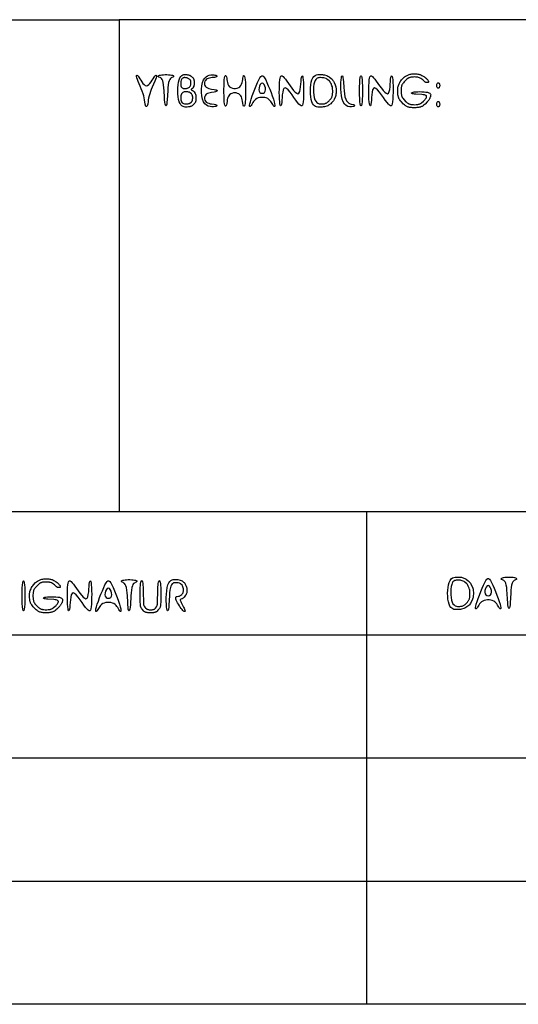
# Model space of a CAD drawing. Extents: x -72 to 752, y -482 to 92.
# Drawn here: x 438 to 473, y -482 to -414 of the extents above; entities that cross this region are included whole.
import ezdxf

# ---------------------------------------------------------------- set-up
doc = ezdxf.new("R2010")
doc.units = 0
doc.header["$LTSCALE"] = 50

msp = doc.modelspace()

# ---------------------------------------------------------------- linework, layer by layer
for points in [[(431.294, -414.145), (444.913, -414.145)], [(444.913, -414.145), (444.913, -448.145)], [(466.11, -414.145), (444.913, -414.145)], [(751.713, -414.145), (466.11, -414.145)], [(486.512, -448.145), (377.312, -448.145)], [(462.002, -448.145), (462.002, -482.145)], [(486.512, -456.645), (377.312, -456.645)], [(486.512, -465.145), (377.312, -465.145)], [(377.312, -473.645), (751.713, -473.645)], [(751.713, -482.145), (-71.861, -482.145)]]:
    msp.add_lwpolyline(points)
for points in [[(446.98, -419.412), (446.947, -419.554), (446.924, -419.683), (446.907, -419.797), (446.882, -419.98), (446.868, -420.048), (446.85, -420.099), (446.829, -420.133), (446.807, -420.149), (446.783, -420.149), (446.761, -420.132), (446.74, -420.098), (446.722, -420.047), (446.708, -419.98), (446.666, -419.681), (446.643, -419.552), (446.61, -419.41), (446.566, -419.255), (446.508, -419.089), (446.44, -418.916), (446.367, -418.743), (446.227, -418.42), (446.17, -418.282), (446.127, -418.166), (446.104, -418.079), (446.098, -418.02), (446.108, -417.988), (446.133, -417.984), (446.17, -418.006), (446.217, -418.053), (446.273, -418.124), (446.335, -418.218), (446.404, -418.326), (446.476, -418.437), (446.553, -418.541), (446.633, -418.628), (446.714, -418.688), (446.797, -418.71), (446.879, -418.688), (446.961, -418.628), (447.041, -418.541), (447.118, -418.437), (447.191, -418.326), (447.259, -418.218), (447.322, -418.124), (447.377, -418.053), (447.424, -418.006), (447.461, -417.984), (447.484, -417.989), (447.494, -418.02), (447.488, -418.079), (447.464, -418.167), (447.427, -418.266), (447.379, -418.385), (447.195, -418.809), (447.133, -418.961), (447.074, -419.112), (447.024, -419.257)], [(448.198, -419.972), (448.177, -420.055), (448.154, -420.096), (448.131, -420.096), (448.108, -420.055), (448.086, -419.972), (448.069, -419.847), (448.055, -419.683), (448.043, -419.489), (448.021, -419.059), (448.005, -418.848), (447.984, -418.654), (447.956, -418.49), (447.92, -418.364), (447.877, -418.273), (447.83, -418.211), (447.782, -418.17), (447.735, -418.145), (447.656, -418.113), (447.628, -418.096), (447.612, -418.074), (447.609, -418.051), (447.621, -418.028), (447.65, -418.005), (447.699, -417.984), (447.768, -417.966), (447.859, -417.952), (447.966, -417.943), (448.083, -417.939), (448.203, -417.939), (448.32, -417.943), (448.427, -417.952), (448.517, -417.966), (448.587, -417.984), (448.635, -418.005), (448.664, -418.028), (448.676, -418.051), (448.673, -418.074), (448.657, -418.096), (448.63, -418.113), (448.55, -418.145), (448.503, -418.17), (448.455, -418.211), (448.408, -418.273), (448.365, -418.364), (448.329, -418.49), (448.301, -418.654), (448.28, -418.848), (448.264, -419.059), (448.23, -419.683), (448.216, -419.847)], [(449.101, -418.166), (449.166, -418.066), (449.238, -418), (449.314, -417.96), (449.39, -417.941), (449.462, -417.935), (449.528, -417.937), (449.585, -417.941), (449.633, -417.946), (449.674, -417.952), (449.708, -417.958), (449.738, -417.966), (449.763, -417.975), (449.786, -417.985), (449.827, -418.008), (449.883, -418.046), (449.968, -418.116), (449.999, -418.146), (450.027, -418.179), (450.04, -418.198), (450.05, -418.217), (450.06, -418.239), (450.069, -418.262), (450.076, -418.288), (450.082, -418.316), (450.087, -418.347), (450.093, -418.418), (450.096, -418.492), (450.094, -418.592), (450.088, -418.66), (450.081, -418.69), (450.064, -418.737), (450.005, -418.845), (449.972, -418.886), (449.932, -418.922), (449.899, -418.947), (449.89, -418.959), (449.888, -418.965), (449.889, -418.971), (449.893, -418.977), (449.909, -418.99), (449.985, -419.033), (450.021, -419.058), (450.054, -419.086), (450.09, -419.128), (450.166, -419.242), (450.185, -419.279), (450.196, -419.305), (450.204, -419.337), (450.211, -419.377), (450.217, -419.46), (450.219, -419.569), (450.216, -419.646), (450.21, -419.717), (450.2, -419.777), (450.194, -419.804), (450.186, -419.828), (450.178, -419.85), (450.169, -419.87), (450.147, -419.907), (450.121, -419.94), (450.078, -419.984), (449.983, -420.065), (449.949, -420.09), (449.912, -420.113), (449.871, -420.133), (449.848, -420.142), (449.822, -420.15), (449.791, -420.157), (449.756, -420.163), (449.714, -420.169), (449.61, -420.177), (449.545, -420.179), (449.474, -420.176), (449.399, -420.164), (449.324, -420.138), (449.249, -420.094), (449.179, -420.027), (449.116, -419.934), (449.062, -419.81), (449.02, -419.653), (448.99, -419.469), (448.971, -419.268), (448.964, -419.057), (448.968, -418.847), (448.983, -418.646), (449.01, -418.462), (449.047, -418.305)], [(449.186, -418.332), (449.17, -418.404), (449.163, -418.483), (449.162, -418.565), (449.169, -418.644), (449.183, -418.716), (449.205, -418.777), (449.233, -418.824), (449.268, -418.858), (449.306, -418.88), (449.346, -418.893), (449.387, -418.899), (449.428, -418.901), (449.5, -418.897), (449.557, -418.89), (449.603, -418.881), (449.641, -418.869), (449.673, -418.855), (449.764, -418.796), (449.799, -418.768), (449.819, -418.746), (449.836, -418.721), (449.844, -418.707), (449.85, -418.69), (449.86, -418.65), (449.866, -418.598), (449.869, -418.536), (449.868, -418.473), (449.863, -418.416), (449.86, -418.392), (449.855, -418.371), (449.849, -418.352), (449.842, -418.335), (449.832, -418.319), (449.821, -418.304), (449.793, -418.275), (449.76, -418.248), (449.722, -418.222), (449.683, -418.199), (449.645, -418.18), (449.607, -418.167), (449.564, -418.157), (449.513, -418.151), (449.449, -418.148), (449.413, -418.148), (449.375, -418.152), (449.337, -418.161), (449.301, -418.175), (449.266, -418.198), (449.235, -418.229), (449.209, -418.271)], [(451.007, -418.858), (451.098, -418.894), (451.196, -418.919), (451.298, -418.938), (451.487, -418.964), (451.563, -418.978), (451.621, -418.996), (451.66, -419.018), (451.679, -419.041), (451.679, -419.065), (451.66, -419.088), (451.621, -419.109), (451.563, -419.127), (451.487, -419.141), (451.298, -419.168), (451.196, -419.186), (451.098, -419.212), (451.007, -419.248), (450.931, -419.298), (450.873, -419.363), (450.834, -419.439), (450.815, -419.523), (450.815, -419.609), (450.834, -419.692), (450.873, -419.769), (450.931, -419.834), (451.007, -419.883), (451.098, -419.92), (451.196, -419.945), (451.298, -419.964), (451.487, -419.99), (451.563, -420.004), (451.621, -420.022), (451.659, -420.042), (451.677, -420.065), (451.673, -420.089), (451.647, -420.111), (451.598, -420.132), (451.526, -420.15), (451.432, -420.162), (451.32, -420.164), (451.198, -420.15), (451.073, -420.113), (450.951, -420.048), (450.839, -419.949), (450.745, -419.81), (450.673, -419.628), (450.625, -419.413), (450.601, -419.178), (450.601, -418.937), (450.625, -418.702), (450.673, -418.487), (450.745, -418.305), (450.826, -418.181), (450.922, -418.088), (451.026, -418.023), (451.135, -417.98), (451.245, -417.958), (451.349, -417.95), (451.444, -417.954), (451.526, -417.966), (451.59, -417.981), (451.637, -417.999), (451.665, -418.019), (451.677, -418.04), (451.673, -418.06), (451.652, -418.08), (451.615, -418.098), (451.563, -418.113), (451.497, -418.126), (451.335, -418.148), (451.247, -418.162), (451.159, -418.181), (451.074, -418.205), (450.997, -418.239), (450.931, -418.282), (450.879, -418.337), (450.842, -418.402), (450.82, -418.472), (450.812, -418.546), (450.82, -418.619), (450.842, -418.69), (450.879, -418.754), (450.931, -418.809)], [(452.311, -420.077), (452.29, -420.115), (452.267, -420.125), (452.243, -420.102), (452.22, -420.045), (452.198, -419.949), (452.18, -419.81), (452.167, -419.628), (452.158, -419.413), (452.153, -419.178), (452.153, -418.937), (452.158, -418.702), (452.167, -418.487), (452.18, -418.305), (452.198, -418.166), (452.22, -418.07), (452.243, -418.012), (452.267, -417.99), (452.29, -417.999), (452.311, -418.036), (452.329, -418.098), (452.344, -418.179), (452.357, -418.276), (452.374, -418.381), (452.397, -418.489), (452.431, -418.594), (452.479, -418.691), (452.545, -418.772), (452.632, -418.834), (452.734, -418.876), (452.846, -418.896), (452.96, -418.896), (453.072, -418.876), (453.174, -418.834), (453.26, -418.772), (453.327, -418.691), (453.375, -418.594), (453.409, -418.489), (453.432, -418.381), (453.448, -418.276), (453.462, -418.179), (453.476, -418.098), (453.494, -418.036), (453.515, -417.999), (453.538, -417.99), (453.562, -418.012), (453.585, -418.07), (453.606, -418.166), (453.624, -418.305), (453.638, -418.487), (453.647, -418.702), (453.651, -418.937), (453.651, -419.178), (453.647, -419.413), (453.638, -419.628), (453.624, -419.81), (453.609, -419.934), (453.59, -420.025), (453.571, -420.085), (453.55, -420.118), (453.529, -420.124), (453.51, -420.108), (453.492, -420.07), (453.476, -420.015), (453.464, -419.943), (453.439, -419.767), (453.421, -419.671), (453.397, -419.575), (453.364, -419.484), (453.319, -419.4), (453.26, -419.328), (453.186, -419.272), (453.098, -419.231), (453.003, -419.207), (452.903, -419.199), (452.803, -419.207), (452.707, -419.231), (452.62, -419.272), (452.545, -419.328), (452.486, -419.4), (452.441, -419.484), (452.408, -419.575), (452.384, -419.671), (452.367, -419.767), (452.342, -419.943), (452.329, -420.015)], [(453.999, -420.111), (453.968, -420.134), (453.944, -420.135), (453.929, -420.107), (453.929, -420.046), (453.944, -419.949), (453.979, -419.81), (454.035, -419.628), (454.109, -419.413), (454.196, -419.178), (454.29, -418.937), (454.387, -418.702), (454.481, -418.487), (454.568, -418.305), (454.644, -418.167), (454.712, -418.075), (454.773, -418.029), (454.833, -418.029), (454.895, -418.075), (454.962, -418.167), (455.038, -418.305), (455.125, -418.487), (455.219, -418.702), (455.315, -418.937), (455.409, -419.178), (455.495, -419.413), (455.569, -419.628), (455.625, -419.81), (455.659, -419.949), (455.674, -420.046), (455.673, -420.107), (455.659, -420.135), (455.634, -420.134), (455.603, -420.111), (455.567, -420.068), (455.53, -420.011), (455.446, -419.87), (455.395, -419.794), (455.335, -419.72), (455.264, -419.653), (455.18, -419.596), (455.082, -419.552), (454.974, -419.523), (454.859, -419.509), (454.742, -419.509), (454.627, -419.523), (454.518, -419.552), (454.42, -419.596), (454.336, -419.653), (454.266, -419.72), (454.206, -419.794), (454.154, -419.87), (454.071, -420.011), (454.034, -420.068)], [(457.341, -419.216), (457.394, -419.115), (457.43, -418.967), (457.454, -418.79), (457.469, -418.602), (457.48, -418.419), (457.492, -418.26), (457.508, -418.138), (457.528, -418.058), (457.55, -418.02), (457.573, -418.025), (457.596, -418.074), (457.617, -418.167), (457.635, -418.305), (457.648, -418.487), (457.657, -418.702), (457.661, -418.937), (457.66, -419.178), (457.654, -419.413), (457.643, -419.628), (457.627, -419.81), (457.605, -419.948), (457.575, -420.041), (457.536, -420.09), (457.485, -420.095), (457.421, -420.056), (457.34, -419.976), (457.243, -419.854), (457.126, -419.695), (456.996, -419.512), (456.86, -419.323), (456.723, -419.146), (456.593, -418.998), (456.475, -418.897), (456.376, -418.859), (456.302, -418.897), (456.249, -418.998), (456.213, -419.146), (456.189, -419.323), (456.174, -419.512), (456.162, -419.695), (456.15, -419.854), (456.134, -419.976), (456.114, -420.056), (456.092, -420.095), (456.069, -420.09), (456.047, -420.041), (456.026, -419.948), (456.009, -419.81), (455.995, -419.628), (455.986, -419.413), (455.982, -419.178), (455.983, -418.937), (455.989, -418.702), (456, -418.487), (456.017, -418.305), (456.036, -418.181), (456.06, -418.093), (456.092, -418.038), (456.131, -418.017), (456.181, -418.03), (456.241, -418.074), (456.314, -418.151), (456.401, -418.26), (456.502, -418.398), (456.732, -418.72), (456.852, -418.881), (456.97, -419.027), (457.081, -419.145), (457.182, -419.225), (457.267, -419.254)], [(458.299, -418.166), (458.377, -418.066), (458.464, -417.999), (458.554, -417.959), (458.644, -417.939), (458.728, -417.932), (458.803, -417.932), (458.957, -417.937), (459.017, -417.942), (459.096, -417.957), (459.269, -418.008), (459.334, -418.034), (459.379, -418.058), (459.436, -418.096), (459.576, -418.214), (459.627, -418.263), (459.659, -418.298), (459.688, -418.336), (459.727, -418.396), (459.776, -418.49), (459.847, -418.648), (459.869, -418.708), (459.886, -418.771), (459.895, -418.82), (459.902, -418.876), (459.908, -418.983), (459.908, -419.104), (459.904, -419.219), (459.898, -419.284), (459.889, -419.339), (459.878, -419.387), (459.857, -419.452), (459.763, -419.659), (459.72, -419.738), (459.684, -419.793), (459.643, -419.844), (459.597, -419.89), (459.531, -419.945), (459.387, -420.047), (459.325, -420.083), (459.26, -420.111), (459.094, -420.157), (459.012, -420.172), (458.941, -420.178), (458.769, -420.184), (458.706, -420.184), (458.636, -420.179), (458.562, -420.166), (458.486, -420.139), (458.412, -420.094), (458.342, -420.027), (458.279, -419.934), (458.225, -419.81), (458.183, -419.653), (458.153, -419.469), (458.135, -419.268), (458.13, -419.057), (458.136, -418.847), (458.156, -418.646), (458.188, -418.462), (458.233, -418.305)], [(458.376, -418.597), (458.353, -418.771), (458.343, -418.961), (458.346, -419.157), (458.363, -419.347), (458.394, -419.521), (458.44, -419.669), (458.5, -419.782), (458.572, -419.862), (458.652, -419.916), (458.736, -419.947), (458.82, -419.962), (458.901, -419.965), (458.975, -419.961), (459.039, -419.954), (459.094, -419.945), (459.142, -419.934), (459.185, -419.919), (459.224, -419.902), (459.261, -419.88), (459.299, -419.853), (459.337, -419.822), (459.377, -419.787), (459.416, -419.749), (459.455, -419.709), (459.491, -419.668), (459.525, -419.627), (459.555, -419.586), (459.581, -419.548), (459.602, -419.51), (459.619, -419.473), (459.633, -419.435), (459.644, -419.395), (459.652, -419.352), (459.659, -419.306), (459.663, -419.256), (459.669, -419.149), (459.67, -419.043), (459.667, -418.95), (459.662, -418.878), (459.655, -418.825), (459.646, -418.783), (459.622, -418.709), (459.559, -418.56), (459.528, -418.501), (459.492, -418.448), (459.45, -418.399), (459.311, -418.276), (459.262, -418.242), (459.209, -418.215), (459.061, -418.169), (458.992, -418.155), (458.927, -418.15), (458.822, -418.146), (458.774, -418.146), (458.721, -418.15), (458.665, -418.161), (458.608, -418.182), (458.553, -418.219), (458.5, -418.273), (458.452, -418.348), (458.412, -418.449)], [(460.965, -420.163), (460.848, -420.161), (460.723, -420.135), (460.597, -420.073), (460.481, -419.968), (460.384, -419.81), (460.321, -419.628), (460.277, -419.413), (460.249, -419.178), (460.234, -418.937), (460.232, -418.702), (460.238, -418.487), (460.251, -418.305), (460.269, -418.167), (460.291, -418.074), (460.314, -418.026), (460.338, -418.022), (460.361, -418.061), (460.382, -418.144), (460.4, -418.269), (460.415, -418.433), (460.441, -418.839), (460.459, -419.057), (460.485, -419.269), (460.521, -419.463), (460.57, -419.628), (460.634, -419.754), (460.71, -419.845), (460.792, -419.907), (460.877, -419.948), (460.959, -419.973), (461.099, -420.004), (461.148, -420.022), (461.179, -420.042), (461.193, -420.065), (461.189, -420.089), (461.166, -420.111), (461.124, -420.132), (461.062, -420.15)], [(461.683, -419.967), (461.658, -420.061), (461.63, -420.092), (461.603, -420.061), (461.578, -419.967), (461.556, -419.81), (461.541, -419.594), (461.532, -419.336), (461.529, -419.057), (461.532, -418.779), (461.541, -418.521), (461.556, -418.305), (461.578, -418.148), (461.603, -418.054), (461.63, -418.023), (461.658, -418.054), (461.683, -418.148), (461.704, -418.305), (461.718, -418.487), (461.727, -418.702), (461.731, -418.937), (461.731, -419.178), (461.727, -419.413), (461.718, -419.628), (461.704, -419.81)], [(463.524, -419.216), (463.577, -419.115), (463.613, -418.967), (463.636, -418.79), (463.652, -418.602), (463.663, -418.419), (463.675, -418.26), (463.691, -418.138), (463.711, -418.058), (463.733, -418.02), (463.756, -418.025), (463.779, -418.074), (463.8, -418.167), (463.817, -418.305), (463.831, -418.487), (463.84, -418.702), (463.844, -418.937), (463.843, -419.178), (463.837, -419.413), (463.826, -419.628), (463.81, -419.81), (463.787, -419.948), (463.758, -420.041), (463.719, -420.09), (463.668, -420.095), (463.603, -420.056), (463.523, -419.976), (463.425, -419.854), (463.309, -419.695), (463.179, -419.512), (463.043, -419.323), (462.906, -419.146), (462.775, -418.998), (462.658, -418.897), (462.559, -418.859), (462.485, -418.897), (462.432, -418.998), (462.395, -419.146), (462.372, -419.323), (462.357, -419.512), (462.345, -419.695), (462.333, -419.854), (462.317, -419.976), (462.297, -420.056), (462.275, -420.095), (462.252, -420.09), (462.23, -420.041), (462.209, -419.948), (462.191, -419.81), (462.178, -419.628), (462.169, -419.413), (462.165, -419.178), (462.166, -418.937), (462.172, -418.702), (462.183, -418.487), (462.199, -418.305), (462.218, -418.181), (462.243, -418.093), (462.274, -418.038), (462.314, -418.017), (462.364, -418.03), (462.424, -418.074), (462.497, -418.151), (462.584, -418.26), (462.685, -418.398), (462.915, -418.72), (463.035, -418.881), (463.153, -419.027), (463.264, -419.145), (463.365, -419.225), (463.45, -419.254)], [(465.413, -419.125), (465.547, -419.118), (465.692, -419.115), (465.842, -419.117), (465.988, -419.125), (466.12, -419.139), (466.232, -419.159), (466.318, -419.186), (466.377, -419.218), (466.416, -419.254), (466.437, -419.294), (466.445, -419.337), (466.442, -419.38), (466.434, -419.423), (466.423, -419.465), (466.411, -419.506), (466.396, -419.546), (466.379, -419.584), (466.36, -419.622), (466.339, -419.658), (466.316, -419.693), (466.291, -419.727), (466.264, -419.759), (466.207, -419.823), (466.052, -419.974), (465.988, -420.032), (465.956, -420.059), (465.922, -420.084), (465.888, -420.108), (465.853, -420.129), (465.815, -420.149), (465.775, -420.166), (465.731, -420.181), (465.682, -420.194), (465.627, -420.205), (465.566, -420.214), (465.498, -420.22), (465.424, -420.224), (465.346, -420.226), (465.268, -420.226), (465.191, -420.224), (465.116, -420.219), (465.048, -420.212), (464.986, -420.203), (464.931, -420.191), (464.881, -420.177), (464.837, -420.161), (464.796, -420.143), (464.758, -420.122), (464.722, -420.098), (464.692, -420.076), (464.633, -420.027), (464.576, -419.974), (464.412, -419.804), (464.361, -419.746), (464.314, -419.685), (464.292, -419.654), (464.272, -419.621), (464.254, -419.588), (464.238, -419.553), (464.224, -419.516), (464.211, -419.477), (464.2, -419.436), (464.19, -419.392), (464.183, -419.345), (464.177, -419.295), (464.169, -419.189), (464.166, -419.083), (464.169, -418.943), (464.174, -418.872), (464.182, -418.815), (464.193, -418.765), (464.219, -418.685), (464.269, -418.564), (464.309, -418.478), (464.346, -418.411), (464.382, -418.358), (464.433, -418.297), (464.588, -418.143), (464.646, -418.093), (464.707, -418.05), (464.771, -418.015), (464.956, -417.938), (465.026, -417.915), (465.083, -417.902), (465.153, -417.892), (465.248, -417.887), (465.367, -417.885), (465.489, -417.89), (465.562, -417.896), (465.624, -417.906), (465.679, -417.919), (465.728, -417.936), (465.774, -417.956), (465.842, -417.991), (466.016, -418.097), (466.078, -418.141), (466.117, -418.173), (466.154, -418.208), (466.189, -418.246), (466.222, -418.286), (466.252, -418.33), (466.278, -418.374), (466.287, -418.395), (466.293, -418.415), (466.295, -418.434), (466.293, -418.45), (466.285, -418.464), (466.272, -418.474), (466.254, -418.482), (466.232, -418.487), (466.207, -418.49), (466.181, -418.489), (466.154, -418.486), (466.128, -418.481), (466.103, -418.474), (466.08, -418.464), (466.06, -418.453), (466.042, -418.441), (466.01, -418.412), (465.939, -418.339), (465.892, -418.298), (465.833, -418.256), (465.76, -418.212), (465.68, -418.171), (465.607, -418.138), (465.563, -418.124), (465.517, -418.114), (465.463, -418.107), (465.395, -418.103), (465.314, -418.101), (465.226, -418.103), (465.14, -418.11), (465.099, -418.115), (465.061, -418.121), (465.026, -418.129), (464.993, -418.139), (464.962, -418.149), (464.933, -418.162), (464.906, -418.176), (464.88, -418.191), (464.855, -418.207), (464.806, -418.245), (464.759, -418.287), (464.602, -418.447), (464.56, -418.495), (464.522, -418.544), (464.488, -418.595), (464.473, -418.622), (464.46, -418.651), (464.448, -418.682), (464.438, -418.716), (464.429, -418.753), (464.421, -418.793), (464.415, -418.838), (464.41, -418.888), (464.404, -418.998), (464.404, -419.112), (464.41, -419.222), (464.415, -419.273), (464.421, -419.318), (464.429, -419.36), (464.438, -419.397), (464.448, -419.432), (464.46, -419.464), (464.473, -419.493), (464.488, -419.521), (464.504, -419.547), (464.54, -419.598), (464.581, -419.646), (464.736, -419.808), (464.782, -419.852), (464.829, -419.891), (464.854, -419.909), (464.879, -419.926), (464.906, -419.941), (464.933, -419.955), (464.963, -419.967), (464.995, -419.978), (465.03, -419.988), (465.068, -419.996), (465.109, -420.002), (465.154, -420.007), (465.251, -420.013), (465.351, -420.014), (465.446, -420.01), (465.528, -420.002), (465.563, -419.996), (465.594, -419.989), (465.623, -419.982), (465.649, -419.973), (465.696, -419.952), (465.74, -419.927), (465.803, -419.884), (465.947, -419.769), (466.005, -419.717), (466.04, -419.68), (466.072, -419.641), (466.101, -419.599), (466.125, -419.555), (466.147, -419.509), (466.156, -419.484), (466.161, -419.46), (466.162, -419.436), (466.155, -419.413), (466.138, -419.391), (466.11, -419.372), (466.067, -419.354), (466.008, -419.339), (465.931, -419.328), (465.84, -419.318), (465.428, -419.291), (465.335, -419.282), (465.256, -419.271), (465.194, -419.257), (465.15, -419.241), (465.125, -419.223), (465.119, -419.204), (465.133, -419.185), (465.168, -419.168), (465.223, -419.151), (465.3, -419.137)], [(455.03, -418.978), (455.019, -418.855), (454.984, -418.731), (454.932, -418.624), (454.868, -418.548), (454.798, -418.519), (454.728, -418.548), (454.664, -418.624), (454.613, -418.731), (454.579, -418.855), (454.568, -418.978), (454.587, -419.086), (454.638, -419.164), (454.713, -419.212), (454.8, -419.227), (454.886, -419.212), (454.961, -419.164), (455.012, -419.086)], [(467.021, -418.853), (466.996, -418.87), (466.969, -418.876), (466.941, -418.87), (466.916, -418.853), (466.895, -418.824), (466.88, -418.785), (466.871, -418.738), (466.868, -418.687), (466.871, -418.636), (466.88, -418.589), (466.895, -418.55), (466.916, -418.521), (466.941, -418.504), (466.969, -418.498), (466.996, -418.504), (467.021, -418.521), (467.042, -418.55), (467.055, -418.583), (467.064, -418.622), (467.069, -418.665), (467.069, -418.709), (467.064, -418.752), (467.055, -418.791), (467.042, -418.824)], [(449.198, -419.33), (449.178, -419.411), (449.168, -419.5), (449.168, -419.591), (449.178, -419.679), (449.198, -419.76), (449.229, -419.829), (449.269, -419.882), (449.316, -419.919), (449.369, -419.944), (449.424, -419.959), (449.48, -419.965), (449.533, -419.967), (449.622, -419.962), (449.687, -419.955), (449.733, -419.944), (449.768, -419.931), (449.798, -419.914), (449.888, -419.847), (449.923, -419.815), (449.943, -419.792), (449.96, -419.764), (449.967, -419.748), (449.974, -419.731), (449.984, -419.687), (449.99, -419.631), (449.992, -419.565), (449.992, -419.496), (449.987, -419.434), (449.979, -419.384), (449.973, -419.364), (449.967, -419.346), (449.96, -419.33), (449.942, -419.303), (449.915, -419.271), (449.827, -419.2), (449.791, -419.175), (449.765, -419.161), (449.734, -419.149), (449.697, -419.139), (449.646, -419.131), (449.578, -419.125), (449.537, -419.124), (449.491, -419.124), (449.443, -419.128), (449.395, -419.138), (449.347, -419.154), (449.303, -419.179), (449.262, -419.215), (449.228, -419.261)], [(467.021, -420.146), (466.996, -420.163), (466.969, -420.169), (466.941, -420.163), (466.916, -420.146), (466.895, -420.117), (466.88, -420.078), (466.871, -420.031), (466.868, -419.98), (466.871, -419.929), (466.88, -419.882), (466.895, -419.843), (466.916, -419.814), (466.941, -419.797), (466.969, -419.791), (466.996, -419.797), (467.021, -419.814), (467.042, -419.843), (467.055, -419.876), (467.064, -419.915), (467.069, -419.958), (467.069, -420.002), (467.064, -420.045), (467.055, -420.084), (467.042, -420.117)], [(439.962, -454.004), (440.096, -453.996), (440.242, -453.994), (440.391, -453.996), (440.537, -454.004), (440.67, -454.018), (440.782, -454.038), (440.867, -454.064), (440.927, -454.097), (440.965, -454.133), (440.986, -454.173), (440.994, -454.215), (440.992, -454.259), (440.983, -454.302), (440.973, -454.344), (440.96, -454.385), (440.945, -454.425), (440.928, -454.463), (440.909, -454.5), (440.888, -454.537), (440.865, -454.572), (440.84, -454.605), (440.813, -454.638), (440.756, -454.701), (440.601, -454.853), (440.538, -454.91), (440.505, -454.938), (440.472, -454.963), (440.437, -454.987), (440.402, -455.008), (440.365, -455.028), (440.324, -455.045), (440.28, -455.06), (440.231, -455.073), (440.177, -455.084), (440.115, -455.093), (440.047, -455.099), (439.973, -455.103), (439.896, -455.105), (439.817, -455.105), (439.74, -455.103), (439.666, -455.098), (439.597, -455.091), (439.535, -455.082), (439.48, -455.07), (439.43, -455.056), (439.386, -455.04), (439.345, -455.021), (439.307, -455), (439.271, -454.977), (439.241, -454.955), (439.182, -454.906), (439.126, -454.853), (438.961, -454.683), (438.91, -454.624), (438.863, -454.564), (438.841, -454.532), (438.822, -454.5), (438.804, -454.467), (438.787, -454.432), (438.773, -454.395), (438.76, -454.356), (438.749, -454.315), (438.74, -454.271), (438.732, -454.224), (438.726, -454.174), (438.718, -454.068), (438.716, -453.962), (438.719, -453.822), (438.723, -453.751), (438.731, -453.694), (438.743, -453.644), (438.769, -453.564), (438.818, -453.442), (438.858, -453.357), (438.895, -453.29), (438.931, -453.237), (438.982, -453.176), (439.137, -453.022), (439.195, -452.972), (439.256, -452.929), (439.32, -452.893), (439.506, -452.817), (439.575, -452.794), (439.632, -452.781), (439.702, -452.771), (439.797, -452.766), (439.916, -452.764), (440.039, -452.768), (440.111, -452.775), (440.173, -452.785), (440.228, -452.798), (440.277, -452.815), (440.324, -452.834), (440.391, -452.869), (440.565, -452.975), (440.627, -453.019), (440.666, -453.052), (440.703, -453.087), (440.738, -453.125), (440.771, -453.165), (440.801, -453.209), (440.827, -453.253), (440.836, -453.274), (440.842, -453.294), (440.844, -453.313), (440.842, -453.329), (440.834, -453.343), (440.821, -453.353), (440.803, -453.361), (440.781, -453.366), (440.757, -453.368), (440.73, -453.368), (440.703, -453.365), (440.677, -453.36), (440.652, -453.353), (440.63, -453.343), (440.609, -453.332), (440.591, -453.319), (440.559, -453.291), (440.489, -453.217), (440.432, -453.167), (440.373, -453.126), (440.222, -453.043), (440.159, -453.016), (440.126, -453.004), (440.088, -452.995), (440.04, -452.988), (439.98, -452.983), (439.905, -452.981), (439.819, -452.981), (439.732, -452.985), (439.689, -452.988), (439.648, -452.994), (439.61, -453), (439.575, -453.008), (439.542, -453.017), (439.512, -453.028), (439.483, -453.04), (439.455, -453.054), (439.429, -453.069), (439.404, -453.086), (439.355, -453.123), (439.308, -453.165), (439.151, -453.326), (439.109, -453.374), (439.071, -453.423), (439.037, -453.474), (439.023, -453.501), (439.009, -453.53), (438.998, -453.561), (438.987, -453.594), (438.978, -453.631), (438.97, -453.672), (438.964, -453.717), (438.959, -453.767), (438.953, -453.876), (438.953, -453.991), (438.959, -454.101), (438.964, -454.151), (438.97, -454.197), (438.978, -454.238), (438.987, -454.276), (438.998, -454.311), (439.009, -454.342), (439.023, -454.372), (439.037, -454.399), (439.053, -454.426), (439.09, -454.476), (439.13, -454.525), (439.285, -454.687), (439.331, -454.73), (439.378, -454.77), (439.403, -454.788), (439.428, -454.805), (439.455, -454.82), (439.483, -454.834), (439.512, -454.846), (439.544, -454.857), (439.579, -454.866), (439.617, -454.874), (439.658, -454.881), (439.703, -454.886), (439.8, -454.892), (439.901, -454.893), (439.996, -454.889), (440.077, -454.88), (440.112, -454.875), (440.144, -454.868), (440.172, -454.86), (440.198, -454.852), (440.245, -454.831), (440.289, -454.806), (440.352, -454.763), (440.496, -454.648), (440.554, -454.596), (440.589, -454.559), (440.621, -454.52), (440.65, -454.478), (440.675, -454.434), (440.696, -454.387), (440.705, -454.363), (440.711, -454.339), (440.711, -454.315), (440.704, -454.292), (440.688, -454.27), (440.659, -454.25), (440.616, -454.233), (440.557, -454.218), (440.48, -454.206), (440.389, -454.197), (439.977, -454.169), (439.885, -454.161), (439.805, -454.15), (439.743, -454.136), (439.699, -454.119), (439.674, -454.102), (439.668, -454.083), (439.682, -454.064), (439.717, -454.046), (439.772, -454.03), (439.849, -454.016)], [(445.655, -454.85), (445.634, -454.933), (445.611, -454.975), (445.587, -454.975), (445.564, -454.933), (445.543, -454.85), (445.525, -454.726), (445.511, -454.562), (445.5, -454.368), (445.477, -453.938), (445.462, -453.727), (445.441, -453.533), (445.413, -453.369), (445.377, -453.243), (445.334, -453.152), (445.287, -453.09), (445.239, -453.049), (445.192, -453.024), (445.112, -452.992), (445.085, -452.974), (445.069, -452.953), (445.066, -452.93), (445.078, -452.907), (445.107, -452.884), (445.155, -452.862), (445.225, -452.845), (445.315, -452.831), (445.422, -452.822), (445.539, -452.817), (445.659, -452.817), (445.776, -452.822), (445.883, -452.831), (445.974, -452.845), (446.043, -452.862), (446.092, -452.884), (446.121, -452.907), (446.133, -452.93), (446.13, -452.953), (446.114, -452.974), (446.086, -452.992), (446.007, -453.024), (445.96, -453.049), (445.912, -453.09), (445.865, -453.152), (445.822, -453.243), (445.785, -453.369), (445.757, -453.533), (445.737, -453.727), (445.721, -453.938), (445.687, -454.562), (445.673, -454.726)], [(446.411, -452.99), (446.432, -452.919), (446.455, -452.882), (446.479, -452.878), (446.502, -452.908), (446.523, -452.97), (446.541, -453.064), (446.555, -453.188), (446.565, -453.335), (446.571, -453.496), (446.575, -453.662), (446.582, -454.401), (446.604, -454.549), (446.648, -454.656), (446.679, -454.712), (446.702, -454.743), (446.728, -454.771), (446.852, -454.854), (446.903, -454.88), (446.939, -454.89), (446.988, -454.898), (447.059, -454.902), (447.143, -454.901), (447.198, -454.897), (447.248, -454.89), (447.289, -454.879), (447.324, -454.864), (447.353, -454.846), (447.379, -454.824), (447.414, -454.786), (447.486, -454.685), (447.514, -454.638), (447.531, -454.602), (447.538, -454.583), (447.545, -454.56), (447.551, -454.53), (447.556, -454.492), (447.561, -454.441), (447.568, -454.294), (447.582, -453.624), (447.587, -453.471), (447.593, -453.324), (447.602, -453.192), (447.614, -453.079), (447.63, -452.99), (447.647, -452.926), (447.667, -452.889), (447.687, -452.878), (447.708, -452.892), (447.727, -452.933), (447.745, -453.001), (447.76, -453.096), (447.772, -453.216), (447.781, -453.357), (447.787, -453.513), (447.791, -453.676), (447.792, -453.842), (447.792, -454.002), (447.79, -454.152), (447.787, -454.284), (447.783, -454.394), (447.778, -454.484), (447.772, -454.555), (447.765, -454.612), (447.757, -454.656), (447.749, -454.69), (447.739, -454.718), (447.717, -454.763), (447.692, -454.805), (447.593, -454.933), (447.547, -454.984), (447.514, -455.015), (447.477, -455.042), (447.457, -455.054), (447.435, -455.065), (447.41, -455.074), (447.382, -455.083), (447.351, -455.09), (447.316, -455.096), (447.277, -455.101), (447.186, -455.108), (447.084, -455.11), (446.982, -455.108), (446.89, -455.101), (446.85, -455.096), (446.814, -455.09), (446.783, -455.083), (446.754, -455.075), (446.729, -455.066), (446.706, -455.055), (446.684, -455.044), (446.646, -455.017), (446.612, -454.987), (446.505, -454.867), (446.463, -454.811), (446.437, -454.77), (446.426, -454.749), (446.415, -454.725), (446.405, -454.697), (446.396, -454.663), (446.388, -454.619), (446.382, -454.562), (446.376, -454.49), (446.37, -454.4), (446.366, -454.29), (446.363, -454.157), (446.361, -454.006), (446.361, -453.845), (446.362, -453.679), (446.366, -453.515), (446.372, -453.359), (446.381, -453.218), (446.393, -453.097)], [(448.423, -453.533), (448.4, -453.727), (448.384, -453.938), (448.349, -454.562), (448.335, -454.726), (448.318, -454.85), (448.297, -454.933), (448.274, -454.972), (448.251, -454.968), (448.228, -454.92), (448.207, -454.827), (448.19, -454.689), (448.176, -454.507), (448.169, -454.292), (448.17, -454.057), (448.179, -453.816), (448.199, -453.581), (448.231, -453.366), (448.276, -453.184), (448.336, -453.045), (448.407, -452.945), (448.485, -452.878), (448.566, -452.838), (448.646, -452.817), (448.721, -452.81), (448.885, -452.811), (448.965, -452.815), (449.127, -452.85), (449.193, -452.873), (449.261, -452.909), (449.368, -452.987), (449.408, -453.023), (449.444, -453.065), (449.482, -453.125), (449.553, -453.27), (449.572, -453.325), (449.583, -453.373), (449.589, -453.438), (449.592, -453.524), (449.59, -453.618), (449.585, -453.677), (449.577, -453.728), (449.565, -453.772), (449.551, -453.811), (449.533, -453.847), (449.501, -453.897), (449.399, -454.023), (449.358, -454.067), (449.33, -454.093), (449.299, -454.116), (449.268, -454.135), (449.235, -454.15), (449.165, -454.173), (449.151, -454.181), (449.14, -454.194), (449.135, -454.214), (449.136, -454.241), (449.146, -454.279), (449.165, -454.328), (449.194, -454.39), (449.362, -454.706), (449.402, -454.785), (449.435, -454.857), (449.459, -454.918), (449.47, -454.966), (449.47, -455), (449.458, -455.02), (449.436, -455.024), (449.405, -455.013), (449.365, -454.986), (449.317, -454.943), (449.262, -454.884), (449.201, -454.808), (449.137, -454.719), (449.071, -454.622), (449.008, -454.521), (448.949, -454.419), (448.899, -454.322), (448.858, -454.234), (448.831, -454.158), (448.819, -454.098), (448.821, -454.053), (448.833, -454.02), (448.855, -453.998), (448.882, -453.984), (448.913, -453.976), (449.004, -453.966), (449.051, -453.958), (449.071, -453.952), (449.09, -453.945), (449.107, -453.936), (449.143, -453.914), (449.182, -453.884), (449.24, -453.832), (449.274, -453.795), (449.302, -453.761), (449.323, -453.728), (449.337, -453.696), (449.346, -453.661), (449.351, -453.622), (449.355, -453.532), (449.352, -453.44), (449.343, -453.386), (449.29, -453.255), (449.257, -453.205), (449.154, -453.107), (449.121, -453.087), (449.072, -453.067), (448.988, -453.045), (448.926, -453.036), (448.796, -453.031), (448.756, -453.031), (448.712, -453.035), (448.665, -453.048), (448.618, -453.072), (448.571, -453.112), (448.527, -453.172), (448.487, -453.257), (448.453, -453.369)], [(467.786, -452.87), (467.865, -452.77), (467.951, -452.703), (468.041, -452.663), (468.131, -452.643), (468.216, -452.636), (468.291, -452.636), (468.445, -452.641), (468.504, -452.646), (468.565, -452.657), (468.74, -452.706), (468.806, -452.731), (468.852, -452.754), (468.896, -452.781), (469.046, -452.902), (469.098, -452.95), (469.13, -452.985), (469.161, -453.021), (469.189, -453.06), (469.225, -453.118), (469.326, -453.332), (469.356, -453.412), (469.374, -453.475), (469.383, -453.524), (469.389, -453.581), (469.395, -453.687), (469.396, -453.808), (469.391, -453.924), (469.385, -453.988), (469.376, -454.043), (469.365, -454.091), (469.344, -454.156), (469.25, -454.363), (469.207, -454.442), (469.171, -454.497), (469.13, -454.548), (469.085, -454.594), (469.019, -454.65), (468.875, -454.752), (468.813, -454.787), (468.747, -454.815), (468.566, -454.864), (468.499, -454.876), (468.428, -454.883), (468.256, -454.888), (468.193, -454.888), (468.123, -454.883), (468.049, -454.87), (467.974, -454.843), (467.9, -454.798), (467.83, -454.732), (467.766, -454.638), (467.713, -454.514), (467.67, -454.357), (467.64, -454.173), (467.622, -453.972), (467.617, -453.762), (467.624, -453.552), (467.643, -453.35), (467.675, -453.166), (467.72, -453.009)], [(467.864, -453.301), (467.841, -453.475), (467.83, -453.665), (467.833, -453.861), (467.85, -454.051), (467.881, -454.226), (467.927, -454.373), (467.987, -454.486), (468.059, -454.567), (468.139, -454.62), (468.223, -454.652), (468.307, -454.666), (468.388, -454.669), (468.462, -454.665), (468.526, -454.658), (468.582, -454.649), (468.63, -454.638), (468.672, -454.624), (468.711, -454.606), (468.749, -454.584), (468.786, -454.557), (468.825, -454.526), (468.864, -454.491), (468.904, -454.453), (468.942, -454.413), (468.979, -454.372), (469.013, -454.331), (469.043, -454.291), (469.068, -454.252), (469.089, -454.215), (469.106, -454.177), (469.12, -454.139), (469.131, -454.099), (469.14, -454.057), (469.146, -454.011), (469.151, -453.961), (469.156, -453.854), (469.157, -453.747), (469.154, -453.654), (469.15, -453.583), (469.143, -453.529), (469.133, -453.487), (469.109, -453.413), (469.046, -453.264), (469.015, -453.206), (468.979, -453.152), (468.937, -453.103), (468.798, -452.98), (468.749, -452.946), (468.697, -452.92), (468.549, -452.873), (468.495, -452.862), (468.44, -452.856), (468.309, -452.851), (468.261, -452.85), (468.208, -452.854), (468.153, -452.865), (468.096, -452.887), (468.04, -452.923), (467.987, -452.977), (467.94, -453.053), (467.899, -453.153)], [(469.618, -454.815), (469.587, -454.839), (469.563, -454.839), (469.548, -454.811), (469.548, -454.751), (469.563, -454.653), (469.598, -454.514), (469.655, -454.332), (469.729, -454.117), (469.815, -453.882), (469.909, -453.641), (470.006, -453.406), (470.101, -453.191), (470.188, -453.009), (470.264, -452.871), (470.331, -452.779), (470.392, -452.733), (470.452, -452.733), (470.514, -452.779), (470.581, -452.871), (470.657, -453.009), (470.744, -453.191), (470.838, -453.406), (470.934, -453.641), (471.028, -453.882), (471.114, -454.117), (471.188, -454.332), (471.244, -454.514), (471.278, -454.653), (471.294, -454.751), (471.292, -454.811), (471.278, -454.839), (471.253, -454.839), (471.222, -454.815), (471.186, -454.772), (471.149, -454.715), (471.065, -454.574), (471.014, -454.498), (470.954, -454.424), (470.883, -454.357), (470.799, -454.3), (470.702, -454.256), (470.593, -454.228), (470.478, -454.213), (470.361, -454.213), (470.246, -454.228), (470.137, -454.256), (470.039, -454.3), (469.956, -454.357), (469.885, -454.424), (469.825, -454.498), (469.774, -454.574), (469.69, -454.715), (469.653, -454.772)], [(471.911, -454.676), (471.89, -454.759), (471.867, -454.8), (471.844, -454.8), (471.82, -454.759), (471.799, -454.676), (471.782, -454.551), (471.768, -454.387), (471.756, -454.193), (471.733, -453.764), (471.718, -453.552), (471.697, -453.358), (471.669, -453.194), (471.633, -453.068), (471.59, -452.977), (471.543, -452.915), (471.495, -452.874), (471.448, -452.849), (471.369, -452.818), (471.341, -452.8), (471.325, -452.779), (471.322, -452.756), (471.334, -452.732), (471.363, -452.709), (471.412, -452.688), (471.481, -452.67), (471.571, -452.656), (471.678, -452.647), (471.795, -452.643), (471.916, -452.643), (472.033, -452.647), (472.14, -452.656), (472.23, -452.67), (472.3, -452.688), (472.348, -452.709), (472.377, -452.732), (472.389, -452.756), (472.386, -452.779), (472.37, -452.8), (472.343, -452.818), (472.263, -452.849), (472.216, -452.874), (472.168, -452.915), (472.121, -452.977), (472.078, -453.068), (472.041, -453.194), (472.013, -453.358), (471.993, -453.552), (471.977, -453.764), (471.943, -454.387), (471.929, -454.551)], [(438.35, -454.846), (438.325, -454.94), (438.297, -454.971), (438.27, -454.94), (438.245, -454.846), (438.223, -454.689), (438.208, -454.473), (438.199, -454.215), (438.196, -453.936), (438.199, -453.658), (438.208, -453.4), (438.223, -453.184), (438.245, -453.027), (438.27, -452.933), (438.297, -452.902), (438.325, -452.933), (438.35, -453.027), (438.371, -453.184), (438.385, -453.366), (438.394, -453.581), (438.399, -453.816), (438.399, -454.057), (438.394, -454.292), (438.385, -454.507), (438.371, -454.689)], [(442.69, -454.095), (442.743, -453.994), (442.779, -453.846), (442.803, -453.669), (442.818, -453.481), (442.829, -453.298), (442.841, -453.139), (442.857, -453.017), (442.877, -452.937), (442.899, -452.899), (442.922, -452.904), (442.945, -452.953), (442.966, -453.046), (442.984, -453.184), (442.997, -453.366), (443.006, -453.581), (443.01, -453.816), (443.009, -454.057), (443.003, -454.292), (442.992, -454.507), (442.976, -454.689), (442.954, -454.827), (442.924, -454.92), (442.885, -454.969), (442.834, -454.974), (442.77, -454.935), (442.69, -454.855), (442.592, -454.733), (442.475, -454.574), (442.346, -454.391), (442.209, -454.202), (442.072, -454.025), (441.942, -453.877), (441.824, -453.776), (441.725, -453.738), (441.651, -453.776), (441.598, -453.877), (441.562, -454.025), (441.538, -454.202), (441.523, -454.391), (441.511, -454.574), (441.499, -454.733), (441.483, -454.855), (441.463, -454.935), (441.441, -454.974), (441.418, -454.969), (441.396, -454.92), (441.375, -454.827), (441.358, -454.689), (441.344, -454.507), (441.336, -454.292), (441.332, -454.057), (441.332, -453.816), (441.338, -453.581), (441.349, -453.366), (441.366, -453.184), (441.385, -453.06), (441.409, -452.972), (441.441, -452.917), (441.48, -452.896), (441.53, -452.908), (441.59, -452.953), (441.663, -453.03), (441.75, -453.139), (441.851, -453.277), (442.081, -453.599), (442.201, -453.76), (442.319, -453.906), (442.431, -454.024), (442.531, -454.103), (442.616, -454.133)], [(443.362, -454.99), (443.331, -455.013), (443.306, -455.013), (443.292, -454.986), (443.291, -454.925), (443.307, -454.828), (443.342, -454.689), (443.398, -454.507), (443.472, -454.292), (443.559, -454.057), (443.653, -453.816), (443.75, -453.581), (443.844, -453.366), (443.931, -453.184), (444.007, -453.046), (444.074, -452.954), (444.136, -452.907), (444.196, -452.907), (444.258, -452.954), (444.325, -453.046), (444.401, -453.184), (444.487, -453.366), (444.582, -453.581), (444.678, -453.816), (444.772, -454.057), (444.858, -454.292), (444.932, -454.507), (444.988, -454.689), (445.022, -454.828), (445.037, -454.925), (445.036, -454.986), (445.022, -455.013), (444.997, -455.013), (444.965, -454.99), (444.93, -454.947), (444.893, -454.89), (444.809, -454.749), (444.758, -454.673), (444.698, -454.599), (444.627, -454.532), (444.543, -454.475), (444.445, -454.431), (444.337, -454.402), (444.222, -454.388), (444.105, -454.388), (443.99, -454.402), (443.881, -454.431), (443.783, -454.475), (443.699, -454.532), (443.628, -454.599), (443.568, -454.673), (443.517, -454.749), (443.434, -454.89), (443.397, -454.947)], [(444.393, -453.857), (444.382, -453.734), (444.347, -453.61), (444.295, -453.503), (444.231, -453.427), (444.161, -453.398), (444.091, -453.427), (444.027, -453.503), (443.975, -453.61), (443.941, -453.734), (443.931, -453.857), (443.95, -453.965), (444.001, -454.043), (444.076, -454.09), (444.163, -454.106), (444.249, -454.09), (444.324, -454.043), (444.375, -453.965)], [(470.649, -453.682), (470.638, -453.559), (470.604, -453.435), (470.551, -453.328), (470.487, -453.252), (470.417, -453.223), (470.347, -453.252), (470.284, -453.328), (470.232, -453.435), (470.198, -453.559), (470.187, -453.682), (470.206, -453.79), (470.257, -453.869), (470.332, -453.916), (470.419, -453.932), (470.506, -453.916), (470.58, -453.869), (470.631, -453.79)]]:
    msp.add_lwpolyline(points, close=True)

doc.saveas('drawing.dxf')
